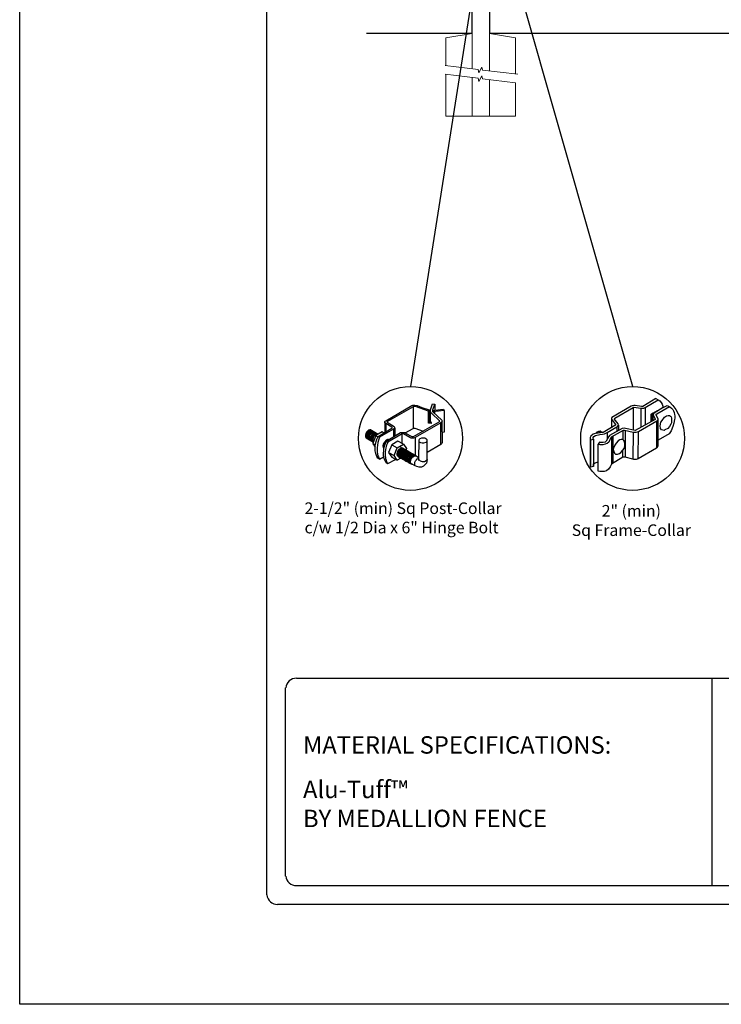
# Model space of a CAD drawing. Units: inches. Extents: x 44 to 599, y 441 to 806.
# Drawn here: x 44 to 165, y 441 to 611 of the extents above; entities that cross this region are included whole.
import ezdxf

# ---------------------------------------------------------------- set-up
doc = ezdxf.new("R2010")
doc.units = ezdxf.units.IN
doc.header["$MEASUREMENT"] = 0
for name, color, linetype in [('3D OBJECT 1', 250, 'Continuous'), ('CONCREATE 1', 250, 'Continuous'), ('DIMENSION 1', 250, 'Continuous'), ('FORMET OR TEMPLATE 1', 250, 'Continuous'), ('GATE POST 1', 250, 'Continuous'), ('Layer 1', 250, 'Continuous'), ('TEXT', 250, 'Continuous')]:
    doc.layers.add(name, color=color, linetype=linetype)
doc.styles.get("Standard").update_dxf_attribs({"font": 'Verdana.ttf'})

# ---------------------------------------------------------------- blocks, each defined once
blk = doc.blocks.new('post under g')
at = {"layer": 'Layer 1', "color": 250, "lineweight": 20}
for points in [[(137.37, 1080.05), (137.37, 1080.05), (141.87, 1080.8), (141.87, 1080.8)], [(137.37, 1075.26), (137.37, 1077.76), (137.37, 1080.05), (137.37, 1080.05)], [(141.87, 1080.8), (141.87, 1080.8), (141.87, 1077.76), (141.87, 1074.7)], [(149.37, 1080.05), (149.37, 1080.05), (144.87, 1080.8), (144.87, 1080.8)], [(144.87, 1074.32), (144.87, 1077.55), (144.87, 1080.8), (144.87, 1080.8)], [(149.37, 1080.05), (149.37, 1080.05), (149.37, 1076.94), (149.37, 1073.81)], [(137.37, 1066.55), (137.37, 1069.71), (137.37, 1073.76), (137.37, 1073.76)], [(141.87, 1073.2), (141.87, 1073.2), (141.87, 1069.26), (141.87, 1066.55)], [(144.87, 1066.55), (144.87, 1069.14), (144.87, 1072.82), (144.87, 1072.82)], [(149.37, 1072.26), (149.37, 1072.26), (149.37, 1069.03), (149.37, 1066.55)], [(149.37, 1066.55), (149.37, 1066.55), (137.37, 1066.55), (137.37, 1066.55)]]:
    blk.add_open_spline(points, degree=3, dxfattribs=at)
for points in [[(137.22, 1075.28), (137.22, 1075.28), (142.92, 1074.56), (142.92, 1074.56), (142.92, 1074.56), (143.05, 1074.03), (143.05, 1074.03), (143.05, 1074.03), (143.55, 1075.01), (143.55, 1075.01), (143.55, 1075.01), (143.67, 1074.47), (143.67, 1074.47), (143.67, 1074.47), (149.79, 1073.76), (149.79, 1073.76)], [(137.22, 1073.78), (137.22, 1073.78), (142.92, 1073.06), (142.92, 1073.06), (142.92, 1073.06), (143.05, 1072.53), (143.05, 1072.53), (143.05, 1072.53), (143.55, 1073.51), (143.55, 1073.51), (143.55, 1073.51), (143.67, 1072.97), (143.67, 1072.97), (143.67, 1072.97), (149.37, 1072.26), (149.37, 1072.26)]]:
    blk.add_open_spline(points, degree=3, knots=[0, 0, 0, 0, 0.2, 0.2, 0.2, 0.4, 0.4, 0.4, 0.6, 0.6, 0.6, 0.8, 0.8, 0.8, 1, 1, 1, 1], dxfattribs=at)
blk = doc.blocks.new('big cap')
at = {"layer": 'GATE POST 1', "color": 250}
blk.add_lwpolyline([(101.79, 1015.83), (101.79, 1095.07), (104.79, 1095.07), (104.79, 1015.83)], dxfattribs=at)
at = {"layer": 'Layer 1', "color": 250, "lineweight": 20}
for points in [[(103.3, 1096.74), (103.3, 1096.74), (101.81, 1096.56), (101.81, 1096.56)], [(101.81, 1096.56), (101.81, 1096.56), (104.79, 1096.56), (104.79, 1096.56)], [(101.81, 1096.56), (101.81, 1096.56), (101.81, 1096.46), (101.81, 1096.46)], [(103.3, 1096.74), (103.3, 1096.74), (104.79, 1096.56), (104.79, 1096.56)], [(104.79, 1096.56), (104.79, 1096.56), (104.79, 1096.46), (104.79, 1096.46)], [(101.53, 1096.37), (101.48, 1096.37), (101.44, 1096.33), (101.44, 1096.28)], [(101.44, 1096.28), (101.44, 1096.28), (101.44, 1096.18), (101.44, 1096.18)], [(101.44, 1096.18), (101.44, 1096.13), (101.48, 1096.09), (101.53, 1096.09)], [(101.53, 1095.35), (101.48, 1095.35), (101.44, 1095.31), (101.44, 1095.25)], [(101.44, 1095.25), (101.44, 1095.25), (101.44, 1095.16), (101.44, 1095.16)], [(101.44, 1095.16), (101.44, 1095.11), (101.48, 1095.07), (101.53, 1095.07)], [(101.53, 1096.37), (101.53, 1096.37), (101.72, 1096.37), (101.72, 1096.37)], [(101.53, 1096.09), (101.53, 1096.09), (105.07, 1096.09), (105.07, 1096.09)], [(101.63, 1096), (101.63, 1096.05), (101.58, 1096.09), (101.53, 1096.09)], [(101.53, 1095.35), (101.58, 1095.35), (101.62, 1095.39), (101.62, 1095.44)], [(101.53, 1095.35), (101.53, 1095.35), (105.07, 1095.35), (105.07, 1095.35)], [(101.53, 1095.07), (101.53, 1095.07), (105.07, 1095.07), (105.07, 1095.07)], [(101.63, 1096), (101.63, 1096), (101.63, 1095.44), (101.63, 1095.44)], [(101.72, 1096.37), (101.77, 1096.37), (101.81, 1096.41), (101.81, 1096.46)], [(101.72, 1096.37), (101.72, 1096.37), (104.88, 1096.37), (104.88, 1096.37)], [(101.81, 1095.07), (101.81, 1095.07), (104.79, 1095.07), (104.79, 1095.07)], [(104.79, 1096.46), (104.79, 1096.41), (104.83, 1096.37), (104.88, 1096.37)], [(104.88, 1096.37), (104.88, 1096.37), (105.07, 1096.37), (105.07, 1096.37)], [(105.07, 1096.09), (105.01, 1096.09), (104.97, 1096.05), (104.97, 1096)], [(104.97, 1096), (104.97, 1096), (104.97, 1095.44), (104.97, 1095.44)], [(104.97, 1095.44), (104.97, 1095.39), (105.01, 1095.35), (105.07, 1095.35)], [(105.16, 1096.28), (105.16, 1096.33), (105.12, 1096.37), (105.07, 1096.37)], [(105.07, 1096.09), (105.12, 1096.09), (105.16, 1096.13), (105.16, 1096.18)], [(105.16, 1095.25), (105.16, 1095.31), (105.12, 1095.35), (105.07, 1095.35)], [(105.07, 1095.07), (105.12, 1095.07), (105.16, 1095.11), (105.16, 1095.16)], [(105.16, 1096.28), (105.16, 1096.28), (105.16, 1096.18), (105.16, 1096.18)], [(105.16, 1095.25), (105.16, 1095.25), (105.16, 1095.16), (105.16, 1095.16)]]:
    blk.add_open_spline(points, degree=3, dxfattribs=at)
at = {"layer": 'Layer 1', "color": 250}
for points in [[(101.53, 1096.09), (101.53, 1096.09), (101.66, 1096.09), (101.66, 1096.09), (101.66, 1096.16), (101.6, 1096.21), (101.53, 1096.21), (101.46, 1096.21), (101.41, 1096.16), (101.41, 1096.09), (101.41, 1096.02), (101.46, 1095.97), (101.53, 1095.97), (101.6, 1095.97), (101.66, 1096.02), (101.66, 1096.09), (101.66, 1096.09), (101.53, 1096.09), (101.53, 1096.09)], [(101.53, 1095.35), (101.53, 1095.35), (101.66, 1095.35), (101.66, 1095.35), (101.66, 1095.42), (101.6, 1095.47), (101.53, 1095.47), (101.46, 1095.47), (101.41, 1095.42), (101.41, 1095.35), (101.41, 1095.28), (101.46, 1095.22), (101.53, 1095.22), (101.6, 1095.22), (101.66, 1095.28), (101.66, 1095.35), (101.66, 1095.35), (101.53, 1095.35), (101.53, 1095.35)]]:
    blk.add_open_spline(points, degree=3, knots=[0, 0, 0, 0, 0.166667, 0.166667, 0.166667, 0.333333, 0.333333, 0.333333, 0.5, 0.5, 0.5, 0.666667, 0.666667, 0.666667, 0.833333, 0.833333, 0.833333, 1, 1, 1, 1], dxfattribs=at)
blk = doc.blocks.new('post color')
at = {"layer": '3D OBJECT 1'}
for p, q in [((37.4, 173.97), (45.37, 178.59)), ((45.81, 178.26), (37.95, 173.73)), ((45.37, 178.59), (45.76, 178.72)), ((45.76, 178.72), (46.02, 178.77)), ((46, 178.34), (45.81, 178.26)), ((45.81, 178.26), (45.81, 171.58)), ((46.29, 178.34), (46, 178.34)), ((46.02, 178.77), (46.33, 178.77)), ((46.49, 178.27), (46.29, 178.34)), ((46.33, 178.77), (47.07, 178.58)), ((50.55, 176.84), (46.49, 178.27)), ((47.07, 178.58), (48.49, 178.05)), ((51.12, 177.31), (51.79, 179.1)), ((51.79, 179.1), (52.47, 179.04)), ((51.84, 177.32), (52.47, 179.04)), ((52.47, 179.04), (52.47, 177.21)), ((48.49, 178.05), (50.69, 177.27)), ((50.55, 176.84), (50.7, 177.27)), ((50.55, 173.23), (50.55, 176.84)), ((50.69, 177.27), (50.71, 177.25)), ((50.71, 177.25), (50.71, 173.66)), ((51.09, 177.11), (51.12, 177.31)), ((51.09, 173.57), (51.09, 177.11)), ((51.16, 176.77), (51.11, 177.24)), ((51.28, 176.48), (51.16, 176.77)), ((51.56, 176.13), (51.28, 176.48)), ((53.93, 173.92), (51.56, 176.13)), ((51.84, 177.11), (51.84, 177.32)), ((51.84, 176.89), (51.84, 177.11)), ((51.9, 176.67), (51.84, 176.89)), ((51.9, 176.67), (52.05, 177.13)), ((55.3, 177.08), (51.9, 176.67)), ((51.9, 176.67), (54.59, 174.13)), ((52.05, 177.13), (52.51, 177.16)), ((52.38, 176.73), (52.38, 176.22)), ((52.47, 177.21), (55.14, 177.5)), ((52.51, 177.16), (52.51, 177.21)), ((55.14, 177.5), (55.3, 177.08)), ((55.3, 177.08), (55.3, 170.41)), ((37.1, 173.55), (37.15, 173.72)), ((37.17, 173.36), (37.1, 173.55)), ((37.1, 173.55), (37.1, 170.33)), ((37.15, 173.72), (37.26, 173.86)), ((37.21, 173.27), (37.17, 173.36)), ((37.28, 173.21), (37.21, 173.27)), ((37.26, 173.86), (37.4, 173.97)), ((37.37, 173.12), (37.28, 173.21)), ((37.46, 173.06), (37.37, 173.12)), ((39.31, 171.99), (37.46, 173.06)), ((37.46, 173.06), (37.46, 170.54)), ((37.86, 173.64), (37.83, 173.52)), ((37.83, 173.52), (40.05, 172.14)), ((37.95, 173.73), (37.86, 173.64)), ((40.05, 172.14), (40.13, 171.98)), ((45.88, 169.07), (53.83, 173.65)), ((54.32, 173.34), (46.48, 168.82)), ((50.55, 173.23), (50.71, 173.66)), ((51.31, 173.08), (50.55, 173.23)), ((50.71, 173.66), (51.09, 173.57)), ((51.09, 173.57), (51.31, 173.34)), ((51.31, 173.34), (51.31, 173.08)), ((53.83, 173.65), (53.93, 173.76)), ((53.96, 173.88), (53.93, 173.92)), ((53.93, 173.76), (53.96, 173.88)), ((54.57, 173.54), (54.32, 173.34)), ((54.35, 166.7), (54.32, 173.34)), ((54.66, 173.73), (54.57, 173.54)), ((54.59, 174.13), (54.67, 173.97)), ((54.67, 173.86), (54.66, 173.73)), ((54.66, 173.79), (54.72, 167.21)), ((54.67, 173.97), (54.67, 173.86)), ((31.33, 170.04), (31.18, 169.51)), ((31.18, 169.51), (31.18, 169.13)), ((31.18, 169.13), (31.33, 168.82)), ((31.53, 170.43), (31.33, 170.04)), ((31.48, 169.95), (31.33, 169.42)), ((31.33, 169.42), (31.33, 169.04)), ((31.33, 169.04), (31.48, 168.73)), ((31.67, 170.34), (31.48, 169.95)), ((31.83, 170.79), (31.53, 170.43)), ((31.69, 169.82), (31.54, 169.3)), ((31.54, 169.3), (31.54, 168.91)), ((31.97, 170.71), (31.67, 170.34)), ((31.82, 169.74), (31.67, 169.22)), ((31.67, 169.22), (31.67, 168.83)), ((31.88, 170.22), (31.69, 169.82)), ((32.02, 170.13), (31.82, 169.74)), ((31.97, 169.65), (31.82, 169.13)), ((31.82, 169.13), (31.82, 168.74)), ((32.17, 171.05), (31.83, 170.79)), ((32.18, 170.58), (31.88, 170.22)), ((32.32, 170.96), (31.97, 170.71)), ((32.17, 170.04), (31.97, 169.65)), ((32.14, 169.55), (31.99, 169.03)), ((31.99, 169.03), (31.99, 168.64)), ((32.32, 170.5), (32.02, 170.13)), ((32.34, 169.94), (32.14, 169.55)), ((32.51, 171.16), (32.17, 171.05)), ((32.47, 170.41), (32.17, 170.04)), ((32.53, 170.84), (32.18, 170.58)), ((32.35, 169.43), (32.2, 168.91)), ((32.45, 169.37), (32.3, 168.84)), ((32.45, 169.37), (32.3, 168.84)), ((32.66, 171.07), (32.32, 170.96)), ((32.67, 170.76), (32.32, 170.5)), ((32.64, 170.31), (32.34, 169.94)), ((32.54, 169.82), (32.35, 169.43)), ((32.65, 169.76), (32.45, 169.37)), ((32.65, 169.76), (32.45, 169.37)), ((32.82, 170.67), (32.47, 170.41)), ((32.85, 171.16), (32.51, 171.16)), ((32.87, 170.95), (32.53, 170.84)), ((32.84, 170.19), (32.54, 169.82)), ((32.99, 170.57), (32.64, 170.31)), ((32.95, 170.13), (32.65, 169.76)), ((32.95, 170.13), (32.65, 169.76)), ((32.99, 171.07), (32.66, 171.07)), ((33, 170.87), (32.67, 170.76)), ((32.84, 169.14), (32.69, 168.61)), ((32.96, 169.07), (32.81, 168.54)), ((33.16, 170.78), (32.82, 170.67)), ((33.19, 170.44), (32.84, 170.19)), ((33.03, 169.53), (32.84, 169.14)), ((32.85, 171.16), (35.09, 169.82)), ((33.2, 170.95), (32.87, 170.95)), ((33.3, 170.38), (32.95, 170.13)), ((33.3, 170.38), (32.95, 170.13)), ((33.15, 169.46), (32.96, 169.07)), ((33.32, 170.68), (32.99, 170.57)), ((33.34, 170.87), (33, 170.87)), ((33.33, 169.9), (33.03, 169.53)), ((33.26, 169.27), (33.06, 168.88)), ((33.46, 169.82), (33.15, 169.46)), ((33.49, 170.78), (33.16, 170.78)), ((33.53, 170.56), (33.19, 170.44)), ((33.56, 169.63), (33.26, 169.27)), ((33.64, 170.49), (33.3, 170.38)), ((33.64, 170.49), (33.3, 170.38)), ((33.66, 170.68), (33.32, 170.68)), ((33.68, 170.15), (33.33, 169.9)), ((33.58, 169.2), (33.38, 168.81)), ((33.8, 170.08), (33.46, 169.82)), ((34.4, 169.44), (33.47, 166.94)), ((33.86, 170.56), (33.53, 170.56)), ((33.9, 169.89), (33.56, 169.63)), ((33.88, 169.57), (33.58, 169.2)), ((33.77, 169.09), (33.58, 168.7)), ((33.97, 170.49), (33.64, 170.49)), ((33.97, 170.49), (33.64, 170.49)), ((34.02, 170.27), (33.68, 170.15)), ((34.07, 169.46), (33.77, 169.09)), ((34.14, 170.19), (33.8, 170.08)), ((34.23, 169.83), (33.88, 169.57)), ((34.24, 170), (33.9, 169.89)), ((34.35, 170.27), (34.02, 170.27)), ((34.42, 169.71), (34.07, 169.46)), ((34.47, 170.19), (34.14, 170.19)), ((34.56, 169.94), (34.23, 169.83)), ((34.58, 170), (34.24, 170)), ((36.35, 170.51), (34.4, 169.44)), ((34.4, 169.44), (35.02, 169.04)), ((34.76, 169.82), (34.42, 169.71)), ((34.9, 169.94), (34.56, 169.94)), ((34.7, 168.35), (35.05, 169.1)), ((35.09, 169.82), (34.76, 169.82)), ((35.05, 169.1), (39.32, 171.65)), ((35.05, 169.1), (35.55, 168.87)), ((39.81, 171.33), (35.55, 168.87)), ((36.88, 170.19), (36.35, 170.51)), ((37.18, 170.37), (36.88, 170.19)), ((37.55, 167.69), (41.99, 170.3)), ((42.45, 169.94), (38.05, 167.42)), ((39.39, 171.91), (39.31, 171.99)), ((39.32, 171.65), (39.37, 171.72)), ((39.37, 171.72), (39.41, 171.78)), ((39.42, 171.87), (39.39, 171.91)), ((39.41, 171.78), (39.42, 171.83)), ((39.42, 171.83), (39.42, 171.87)), ((40.07, 171.57), (39.81, 171.33)), ((39.81, 171.33), (39.81, 169.02)), ((40.13, 171.69), (40.07, 171.57)), ((40.13, 171.98), (40.13, 171.78)), ((40.13, 171.78), (40.13, 171.69)), ((40.2, 171.69), (40.16, 169.29)), ((41.99, 170.3), (42.2, 170.34)), ((42.2, 170.34), (42.52, 170.39)), ((42.33, 169.87), (42.33, 167.07)), ((42.62, 169.97), (42.45, 169.94)), ((42.52, 170.39), (42.91, 170.39)), ((42.84, 169.94), (42.62, 169.97)), ((44.84, 168.81), (42.84, 169.94)), ((42.91, 170.39), (43.22, 170.3)), ((43.22, 170.3), (43.52, 170.14)), ((43.37, 170.22), (45.84, 171.6)), ((43.52, 170.14), (45.46, 169.07)), ((45.46, 169.07), (45.88, 169.07)), ((45.84, 171.6), (46.03, 171.68)), ((46.03, 171.68), (46.34, 171.68)), ((46.34, 171.68), (48.84, 170.77)), ((55.3, 170.41), (54.71, 170.33)), ((31.33, 168.82), (31.39, 168.71)), ((31.39, 168.71), (33.63, 167.37)), ((31.48, 168.73), (31.53, 168.62)), ((31.54, 168.91), (31.69, 168.6)), ((31.67, 168.83), (31.83, 168.52)), ((31.69, 168.6), (31.74, 168.5)), ((31.82, 168.74), (31.98, 168.43)), ((31.83, 168.52), (31.88, 168.42)), ((31.98, 168.43), (32.03, 168.33)), ((31.99, 168.64), (32.15, 168.33)), ((32.15, 168.33), (32.2, 168.22)), ((32.2, 168.91), (32.2, 168.52)), ((32.2, 168.52), (32.35, 168.21)), ((32.3, 168.84), (32.3, 168.46)), ((32.3, 168.84), (32.3, 168.46)), ((32.3, 168.46), (32.46, 168.15)), ((32.3, 168.46), (32.46, 168.15)), ((32.35, 168.21), (32.4, 168.1)), ((32.46, 168.15), (32.51, 168.04)), ((32.46, 168.15), (32.51, 168.04)), ((32.69, 168.61), (32.69, 168.23)), ((32.69, 168.23), (32.84, 167.92)), ((32.81, 168.54), (32.81, 168.15)), ((32.81, 168.15), (32.96, 167.84)), ((32.84, 167.92), (32.89, 167.81)), ((33.06, 168.88), (32.91, 168.35)), ((32.91, 168.35), (32.91, 167.96)), ((32.91, 167.96), (33.02, 167.73)), ((32.96, 167.84), (33.01, 167.74)), ((33.38, 168.81), (33.23, 168.29)), ((33.23, 168.29), (33.23, 167.9)), ((33.23, 167.9), (33.38, 167.59)), ((33.38, 167.59), (33.44, 167.49)), ((33.58, 168.7), (33.43, 168.17)), ((33.43, 168.17), (33.43, 167.79)), ((33.43, 167.79), (33.58, 167.48)), ((33.47, 166.94), (34.22, 166.49)), ((33.47, 166.94), (34.22, 165.89)), ((33.58, 167.48), (33.63, 167.37)), ((34.22, 166.49), (34.7, 168.35)), ((34.22, 165.59), (34.22, 166.49)), ((34.85, 166.45), (34.74, 165.62)), ((35.02, 167.31), (34.85, 166.45)), ((35.22, 168.03), (35.02, 167.31)), ((35.55, 168.87), (35.22, 168.03)), ((36.64, 166.73), (36.54, 166.23)), ((36.54, 166.23), (36.59, 165.73)), ((37.02, 167.42), (36.64, 166.73)), ((36.89, 166.56), (36.78, 166.2)), ((36.78, 166.2), (36.78, 165.86)), ((36.8, 165.21), (37.05, 166.14)), ((37.04, 166.97), (36.89, 166.56)), ((36.98, 166.27), (37.17, 166.75)), ((37.05, 166.14), (36.98, 166.27)), ((37.55, 167.99), (37.02, 167.42)), ((37.28, 167.37), (37.04, 166.97)), ((37.05, 166.14), (37.55, 167.69)), ((37.17, 166.75), (37.29, 167.11)), ((37.48, 167.47), (37.28, 167.37)), ((37.69, 166.42), (37.48, 165.61)), ((37.93, 168.15), (37.55, 167.99)), ((37.55, 167.69), (37.55, 167.69)), ((37.55, 167.69), (38.05, 167.42)), ((37.86, 166.9), (37.69, 166.42)), ((38.05, 167.42), (37.86, 166.9)), ((38.23, 168.19), (37.93, 168.15)), ((39.25, 166.61), (38.29, 164.2)), ((41.12, 167.74), (39.25, 166.61)), ((39.25, 166.61), (40.91, 165.67)), ((40.91, 165.67), (42.84, 166.81)), ((42.84, 166.81), (41.12, 167.74)), ((42.84, 166.81), (43.77, 165.41)), ((45.25, 168.65), (44.84, 168.81)), ((45.65, 168.63), (45.25, 168.65)), ((45.94, 168.65), (45.65, 168.63)), ((46.23, 168.72), (45.94, 168.65)), ((46.48, 168.82), (46.23, 168.72)), ((46.48, 168.82), (46.48, 163.29)), ((47.54, 167.96), (47.5, 162.16)), ((47.63, 168.19), (47.54, 167.96)), ((47.54, 167.96), (47.59, 167.73)), ((47.59, 167.73), (47.7, 167.52)), ((47.89, 168.44), (47.63, 168.19)), ((47.7, 167.52), (48.1, 167.25)), ((48.36, 168.6), (47.89, 168.44)), ((48.1, 167.25), (48.55, 167.16)), ((48.59, 168.64), (48.36, 168.6)), ((48.55, 167.16), (49.14, 167.16)), ((49.08, 168.64), (48.59, 168.64)), ((49.43, 168.56), (49.08, 168.64)), ((49.14, 167.16), (49.76, 167.36)), ((49.67, 168.45), (49.43, 168.56)), ((49.89, 168.3), (49.67, 168.45)), ((49.76, 167.36), (49.99, 167.59)), ((50.07, 168.07), (49.89, 168.3)), ((49.99, 167.59), (50.13, 167.84)), ((50.13, 167.84), (50.07, 168.07)), ((50.13, 164.25), (50.13, 167.84)), ((54.35, 166.7), (50.13, 164.25)), ((54.54, 166.85), (54.35, 166.7)), ((54.66, 167.05), (54.54, 166.85)), ((54.72, 167.21), (54.66, 167.05)), ((34.22, 164.71), (34.22, 165.59)), ((34.35, 163.88), (34.22, 164.71)), ((34.68, 162.99), (34.35, 163.88)), ((35.04, 162.45), (34.68, 162.99)), ((34.74, 165.62), (34.74, 164.44)), ((34.74, 164.44), (34.88, 163.68)), ((34.88, 163.68), (35.03, 163.18)), ((35.03, 163.18), (35.18, 162.84)), ((36.59, 165.73), (36.7, 165.53)), ((36.69, 163.65), (36.8, 165.21)), ((36.81, 162.71), (36.69, 163.65)), ((36.7, 165.53), (36.85, 165.41)), ((36.78, 165.86), (36.92, 165.68)), ((37.29, 164.45), (37.22, 163.52)), ((37.22, 163.52), (37.33, 162.38)), ((37.48, 165.61), (37.29, 164.45)), ((38.29, 164.2), (39.97, 163.25)), ((38.29, 164.2), (39.24, 162.77)), ((39.97, 163.25), (40.91, 165.67)), ((40.91, 161.84), (39.97, 163.25)), ((40.87, 163.94), (41.08, 164.62)), ((40.87, 163.48), (40.87, 163.94)), ((40.99, 163.23), (40.87, 163.48)), ((40.97, 164.12), (40.9, 163.68)), ((40.9, 163.68), (40.9, 163.46)), ((40.9, 163.46), (41.01, 163.25)), ((41.14, 164.54), (40.97, 164.12)), ((41.23, 163.02), (40.99, 163.23)), ((41.01, 163.25), (41.14, 163.09)), ((41.08, 164.62), (41.49, 165.18)), ((41.09, 163.81), (41.3, 164.5)), ((41.09, 163.35), (41.09, 163.81)), ((41.21, 163.1), (41.09, 163.35)), ((41.33, 164.9), (41.14, 164.54)), ((41.14, 163.09), (45.38, 160.64)), ((41.45, 162.89), (41.21, 163.1)), ((41.22, 163.64), (41.43, 164.32)), ((41.22, 163.18), (41.22, 163.64)), ((41.33, 162.93), (41.22, 163.18)), ((41.23, 163.02), (41.46, 163.02)), ((41.3, 164.5), (41.71, 165.05)), ((41.52, 165.12), (41.33, 164.9)), ((41.4, 163.57), (41.61, 164.25)), ((41.4, 163.11), (41.4, 163.57)), ((41.52, 162.86), (41.4, 163.11)), ((41.43, 164.32), (41.83, 164.88)), ((41.49, 165.18), (41.83, 165.42)), ((41.83, 165.37), (41.52, 165.12)), ((41.52, 163.49), (41.73, 164.18)), ((41.52, 163.03), (41.52, 163.49)), ((41.63, 162.78), (41.52, 163.03)), ((41.61, 164.25), (42.02, 164.81)), ((41.71, 165.05), (42.05, 165.3)), ((41.73, 164.18), (42.13, 164.73)), ((41.73, 163.39), (41.95, 164.07)), ((41.73, 162.93), (41.73, 163.39)), ((41.83, 165.42), (42, 165.55)), ((41.92, 165.41), (41.83, 165.37)), ((41.83, 164.88), (42.17, 165.12)), ((41.88, 163.31), (42.1, 164)), ((41.88, 162.86), (41.88, 163.31)), ((42.17, 165.56), (41.89, 165.45)), ((41.89, 165.45), (41.92, 165.41)), ((42.07, 165.8), (41.91, 165.89)), ((41.95, 164.07), (42.35, 164.63)), ((42, 165.55), (42.47, 165.55)), ((42.02, 164.81), (42.36, 165.05)), ((42.05, 165.3), (42.22, 165.42)), ((42.26, 165.69), (42.07, 165.8)), ((42.08, 163.19), (42.29, 163.88)), ((42.08, 162.73), (42.08, 163.19)), ((42.1, 164), (42.5, 164.56)), ((42.29, 165.67), (42.13, 165.76)), ((42.13, 164.73), (42.47, 164.98)), ((42.56, 165.55), (42.17, 165.56)), ((42.17, 165.12), (42.34, 165.25)), ((42.21, 163.12), (42.42, 163.81)), ((42.21, 162.66), (42.21, 163.12)), ((42.22, 165.42), (42.69, 165.42)), ((42.41, 165.5), (42.25, 165.59)), ((42.56, 165.55), (42.26, 165.69)), ((42.48, 165.57), (42.29, 165.67)), ((42.29, 163.88), (42.7, 164.43)), ((42.34, 165.25), (42.82, 165.25)), ((42.35, 164.63), (42.69, 164.87)), ((42.36, 165.05), (42.53, 165.18)), ((42.36, 163.05), (42.57, 163.73)), ((42.36, 162.59), (42.36, 163.05)), ((42.38, 163.04), (42.59, 163.73)), ((42.38, 162.58), (42.38, 163.04)), ((42.6, 165.39), (42.41, 165.5)), ((42.42, 163.81), (42.82, 164.36)), ((42.6, 165.43), (42.44, 165.52)), ((42.47, 164.98), (42.64, 165.1)), ((42.78, 165.42), (42.48, 165.57)), ((42.5, 164.56), (42.84, 164.8)), ((42.53, 165.18), (43, 165.18)), ((42.53, 162.97), (42.74, 163.66)), ((42.71, 165.35), (42.55, 165.44)), ((46.06, 163.51), (42.56, 165.55)), ((42.69, 165.35), (42.56, 165.55)), ((42.57, 163.73), (42.97, 164.29)), ((42.59, 163.73), (43, 164.28)), ((42.78, 165.33), (42.6, 165.43)), ((42.9, 165.25), (42.6, 165.39)), ((42.64, 165.1), (43.12, 165.1)), ((42.69, 164.87), (42.86, 165)), ((42.7, 164.43), (43.04, 164.68)), ((42.9, 165.25), (42.71, 165.35)), ((42.74, 163.66), (43.14, 164.21)), ((42.93, 165.25), (42.77, 165.34)), ((42.77, 162.82), (42.98, 163.51)), ((42.91, 165.22), (42.78, 165.42)), ((43.08, 165.18), (42.78, 165.33)), ((42.82, 164.36), (43.16, 164.61)), ((42.84, 164.8), (43.01, 164.92)), ((42.86, 165), (43.34, 165)), ((43.2, 165.1), (42.9, 165.25)), ((43.04, 165.05), (42.9, 165.25)), ((43.08, 165.18), (42.92, 165.27)), ((42.92, 162.75), (43.13, 163.43)), ((43.12, 165.15), (42.93, 165.25)), ((42.97, 164.29), (43.31, 164.53)), ((42.98, 163.51), (43.39, 164.06)), ((43, 164.28), (43.34, 164.53)), ((43.01, 164.92), (43.49, 164.92)), ((43.02, 162.61), (43.23, 163.29)), ((43.04, 164.68), (43.21, 164.8)), ((43.27, 165.07), (43.08, 165.18)), ((43.22, 164.98), (43.08, 165.18)), ((43.28, 165.05), (43.12, 165.15)), ((43.42, 165), (43.12, 165.15)), ((43.13, 163.43), (43.54, 163.99)), ((43.14, 164.21), (43.49, 164.46)), ((43.16, 164.61), (43.33, 164.73)), ((43.33, 164.91), (43.2, 165.1)), ((43.2, 162.52), (43.41, 163.21)), ((43.21, 164.8), (43.68, 164.8)), ((43.23, 163.29), (43.64, 163.85)), ((43.4, 164.98), (43.25, 165.08)), ((43.57, 164.92), (43.27, 165.07)), ((43.46, 164.95), (43.28, 165.05)), ((43.31, 164.53), (43.48, 164.66)), ((43.33, 164.73), (43.81, 164.73)), ((43.34, 164.53), (43.51, 164.65)), ((43.34, 162.45), (43.56, 163.13)), ((43.55, 164.91), (43.39, 165)), ((43.39, 164.06), (43.73, 164.31)), ((43.59, 164.88), (43.4, 164.98)), ((43.41, 163.21), (43.81, 163.76)), ((43.58, 164.91), (43.42, 165)), ((43.55, 164.8), (43.42, 165)), ((43.76, 164.8), (43.46, 164.95)), ((43.48, 164.66), (43.96, 164.66)), ((43.49, 164.46), (43.66, 164.58)), ((43.5, 162.36), (43.72, 163.04)), ((43.51, 164.65), (43.98, 164.65)), ((43.54, 163.99), (43.88, 164.23)), ((43.74, 164.81), (43.55, 164.91)), ((43.56, 163.13), (43.96, 163.69)), ((43.73, 164.83), (43.57, 164.92)), ((43.7, 164.73), (43.57, 164.92)), ((43.76, 164.8), (43.58, 164.91)), ((43.89, 164.73), (43.59, 164.88)), ((43.77, 165.41), (43.6, 164.94)), ((43.64, 163.85), (43.98, 164.09)), ((43.66, 164.58), (44.13, 164.58)), ((43.72, 163.04), (44.12, 163.6)), ((43.91, 164.73), (43.73, 164.83)), ((43.73, 164.31), (43.9, 164.43)), ((44.04, 164.66), (43.74, 164.81)), ((44.06, 164.65), (43.76, 164.8)), ((43.9, 164.61), (43.76, 164.8)), ((43.97, 164.69), (43.81, 164.78)), ((43.81, 163.76), (44.15, 164.01)), ((43.88, 164.23), (44.05, 164.36)), ((44.03, 164.54), (43.89, 164.73)), ((43.9, 164.43), (44.37, 164.43)), ((44.21, 164.58), (43.91, 164.73)), ((43.95, 162.93), (44.35, 163.49)), ((44.12, 164.61), (43.96, 164.7)), ((43.96, 163.69), (44.3, 163.93)), ((44.15, 164.58), (43.97, 164.69)), ((43.98, 164.09), (44.15, 164.22)), ((44.18, 164.46), (44.04, 164.66)), ((44.05, 164.36), (44.52, 164.36)), ((44.2, 164.46), (44.06, 164.65)), ((44.22, 164.47), (44.06, 164.56)), ((44.11, 162.84), (44.51, 163.4)), ((44.3, 164.51), (44.12, 164.61)), ((44.12, 163.6), (44.46, 163.84)), ((44.45, 164.43), (44.15, 164.58)), ((44.15, 164.22), (44.62, 164.22)), ((44.15, 164.01), (44.32, 164.13)), ((44.35, 164.39), (44.21, 164.58)), ((44.4, 164.37), (44.22, 164.47)), ((44.39, 164.38), (44.23, 164.48)), ((44.6, 164.36), (44.3, 164.51)), ((44.3, 163.93), (44.47, 164.06)), ((44.32, 164.13), (44.8, 164.13)), ((44.35, 163.49), (44.69, 163.73)), ((44.36, 162.7), (44.76, 163.25)), ((44.54, 164.31), (44.38, 164.4)), ((44.58, 164.28), (44.39, 164.38)), ((44.7, 164.22), (44.4, 164.37)), ((44.59, 164.24), (44.45, 164.43)), ((44.46, 163.84), (44.63, 163.96)), ((44.47, 164.06), (44.95, 164.06)), ((44.51, 163.4), (44.85, 163.64)), ((44.7, 164.22), (44.54, 164.31)), ((44.73, 164.2), (44.54, 164.31)), ((44.88, 164.13), (44.58, 164.28)), ((44.59, 162.59), (45, 163.14)), ((44.74, 164.16), (44.6, 164.36)), ((44.63, 163.96), (45.11, 163.96)), ((44.69, 163.73), (44.86, 163.86)), ((44.89, 164.11), (44.7, 164.22)), ((44.84, 164.02), (44.7, 164.22)), ((45.03, 164.06), (44.73, 164.2)), ((44.75, 162.5), (45.16, 163.05)), ((44.76, 163.25), (45.1, 163.5)), ((44.93, 164.11), (44.78, 164.2)), ((44.85, 163.64), (45.02, 163.76)), ((44.86, 163.86), (45.34, 163.86)), ((45.01, 163.94), (44.88, 164.13)), ((45.19, 163.96), (44.89, 164.11)), ((45.09, 164.02), (44.93, 164.11)), ((45.12, 164), (44.93, 164.11)), ((44.94, 162.44), (45.34, 163)), ((45, 163.14), (45.34, 163.39)), ((45.02, 163.76), (45.5, 163.76)), ((45.16, 163.86), (45.03, 164.06)), ((45.28, 163.91), (45.09, 164.02)), ((45.1, 163.5), (45.28, 163.62)), ((45.42, 163.86), (45.12, 164)), ((45.16, 163.05), (45.5, 163.3)), ((45.35, 163.87), (45.19, 163.96)), ((45.32, 163.77), (45.19, 163.96)), ((45.58, 163.76), (45.28, 163.91)), ((45.28, 163.62), (45.75, 163.62)), ((45.34, 163.39), (45.51, 163.51)), ((45.34, 163), (45.68, 163.24)), ((45.53, 163.77), (45.35, 163.87)), ((45.58, 163.76), (45.42, 163.86)), ((45.56, 163.66), (45.42, 163.86)), ((45.49, 162.87), (45.83, 163.12)), ((45.5, 163.3), (45.67, 163.42)), ((45.51, 163.51), (45.98, 163.51)), ((45.83, 163.62), (45.53, 163.77)), ((45.74, 163.67), (45.58, 163.76)), ((45.76, 163.66), (45.58, 163.76)), ((45.72, 163.57), (45.58, 163.76)), ((45.64, 162.8), (45.98, 163.04)), ((45.67, 163.42), (46.14, 163.42)), ((45.68, 163.24), (45.85, 163.37)), ((45.92, 163.57), (45.74, 163.67)), ((45.92, 163.62), (45.76, 163.71)), ((46.06, 163.51), (45.76, 163.66)), ((45.97, 163.43), (45.83, 163.62)), ((45.83, 163.12), (46, 163.24)), ((45.85, 163.37), (46.33, 163.37)), ((46.07, 163.49), (45.91, 163.58)), ((46.11, 163.51), (45.92, 163.62)), ((46.22, 163.42), (45.92, 163.57)), ((45.98, 163.04), (46.15, 163.17)), ((46, 163.24), (46.48, 163.24)), ((46.22, 163.42), (46.06, 163.51)), ((46.2, 163.32), (46.06, 163.51)), ((46.26, 163.39), (46.07, 163.49)), ((46.41, 163.37), (46.11, 163.51)), ((46.15, 163.17), (46.63, 163.17)), ((46.41, 163.31), (46.22, 163.42)), ((46.36, 163.23), (46.22, 163.42)), ((46.56, 163.24), (46.26, 163.39)), ((46.55, 163.17), (46.41, 163.37)), ((46.71, 163.17), (46.41, 163.31)), ((46.7, 163.05), (46.56, 163.24)), ((46.84, 162.97), (46.71, 163.17)), ((50.15, 162.12), (50.13, 164.25)), ((35.54, 162.21), (35.04, 162.45)), ((35.18, 162.84), (35.36, 162.44)), ((35.36, 162.44), (35.54, 162.21)), ((35.54, 162.21), (36.78, 162.93)), ((37, 162.03), (36.81, 162.71)), ((37.54, 161.03), (37, 162.03)), ((37.33, 162.38), (37.5, 161.85)), ((37.5, 161.85), (37.69, 161.38)), ((38.05, 160.74), (37.54, 161.03)), ((37.69, 161.38), (37.77, 161.17)), ((37.77, 161.17), (37.92, 161.01)), ((37.92, 161.01), (38.08, 160.82)), ((38.08, 160.82), (38.05, 160.74)), ((38.08, 160.82), (40.43, 162.08)), ((39.24, 162.77), (40.91, 161.84)), ((42.09, 162.47), (40.91, 161.84)), ((41.57, 162.72), (41.33, 162.93)), ((41.45, 162.89), (41.68, 162.89)), ((41.76, 162.65), (41.52, 162.86)), ((41.57, 162.72), (41.8, 162.72)), ((41.87, 162.57), (41.63, 162.78)), ((41.85, 162.68), (41.73, 162.93)), ((41.76, 162.65), (41.98, 162.65)), ((42.09, 162.47), (41.85, 162.68)), ((41.87, 162.57), (42.1, 162.57)), ((42, 162.61), (41.88, 162.86)), ((42.24, 162.39), (42, 162.61)), ((42.2, 162.48), (42.08, 162.73)), ((42.09, 162.47), (42.32, 162.47)), ((42.44, 162.27), (42.2, 162.48)), ((42.33, 162.42), (42.21, 162.66)), ((42.24, 162.39), (42.47, 162.39)), ((42.56, 162.2), (42.33, 162.42)), ((42.48, 162.34), (42.36, 162.59)), ((42.5, 162.34), (42.38, 162.58)), ((42.44, 162.27), (42.66, 162.27)), ((42.71, 162.13), (42.48, 162.34)), ((42.74, 162.12), (42.5, 162.34)), ((42.53, 162.51), (42.53, 162.97)), ((42.65, 162.26), (42.53, 162.51)), ((42.56, 162.2), (42.79, 162.2)), ((42.89, 162.05), (42.65, 162.26)), ((42.71, 162.13), (42.94, 162.13)), ((42.74, 162.12), (42.96, 162.12)), ((42.77, 162.36), (42.77, 162.82)), ((42.89, 162.12), (42.77, 162.36)), ((43.13, 161.9), (42.89, 162.12)), ((42.89, 162.05), (43.11, 162.05)), ((42.92, 162.29), (42.92, 162.75)), ((43.04, 162.04), (42.92, 162.29)), ((43.02, 162.15), (43.02, 162.61)), ((43.14, 161.9), (43.02, 162.15)), ((43.28, 161.83), (43.04, 162.04)), ((43.13, 161.9), (43.35, 161.9)), ((43.38, 161.69), (43.14, 161.9)), ((43.2, 162.06), (43.2, 162.52)), ((43.31, 161.81), (43.2, 162.06)), ((43.28, 161.83), (43.5, 161.83)), ((43.55, 161.6), (43.31, 161.81)), ((43.34, 161.99), (43.34, 162.45)), ((43.46, 161.74), (43.34, 161.99)), ((43.38, 161.69), (43.6, 161.69)), ((43.7, 161.53), (43.46, 161.74)), ((43.5, 161.9), (43.5, 162.36)), ((43.62, 161.65), (43.5, 161.9)), ((43.55, 161.6), (43.78, 161.6)), ((43.86, 161.44), (43.62, 161.65)), ((43.7, 161.53), (43.93, 161.53)), ((43.74, 162.25), (43.95, 162.93)), ((43.74, 161.79), (43.74, 162.25)), ((43.86, 161.54), (43.74, 161.79)), ((44.09, 161.33), (43.86, 161.54)), ((43.86, 161.44), (44.09, 161.44)), ((43.9, 162.15), (44.11, 162.84)), ((43.9, 161.7), (43.9, 162.15)), ((44.02, 161.45), (43.9, 161.7)), ((44.25, 161.23), (44.02, 161.45)), ((44.09, 161.33), (44.32, 161.33)), ((44.15, 162.01), (44.36, 162.7)), ((44.15, 161.55), (44.15, 162.01)), ((44.27, 161.3), (44.15, 161.55)), ((44.25, 161.23), (44.48, 161.23)), ((44.51, 161.09), (44.27, 161.3)), ((44.38, 161.9), (44.59, 162.59)), ((44.38, 161.44), (44.38, 161.9)), ((44.5, 161.19), (44.38, 161.44)), ((44.74, 160.98), (44.5, 161.19)), ((44.51, 161.09), (44.73, 161.09)), ((44.54, 161.81), (44.75, 162.5)), ((44.54, 161.35), (44.54, 161.81)), ((44.66, 161.1), (44.54, 161.35)), ((44.9, 160.89), (44.66, 161.1)), ((44.73, 161.76), (44.94, 162.44)), ((44.73, 161.3), (44.73, 161.76)), ((44.84, 161.05), (44.73, 161.3)), ((44.74, 160.98), (44.96, 160.98)), ((45.08, 160.84), (44.84, 161.05)), ((44.88, 161.63), (45.09, 162.32)), ((44.88, 161.17), (44.88, 161.63)), ((44.99, 160.92), (44.88, 161.17)), ((44.9, 160.89), (45.12, 160.89)), ((45.23, 160.71), (44.99, 160.92)), ((45.03, 161.56), (45.24, 162.24)), ((45.03, 161.1), (45.03, 161.56)), ((45.14, 160.85), (45.03, 161.1)), ((45.08, 160.84), (45.31, 160.84)), ((45.09, 162.32), (45.49, 162.87)), ((45.38, 160.64), (45.14, 160.85)), ((45.23, 160.71), (45.46, 160.71)), ((45.24, 162.24), (45.64, 162.8)), ((46.46, 160.16), (45.35, 160.78)), ((45.38, 160.64), (45.61, 160.64)), ((46.29, 160.86), (46.36, 161.23)), ((46.29, 160.49), (46.29, 160.86)), ((46.46, 160.16), (46.29, 160.49)), ((46.36, 161.23), (46.53, 161.62)), ((46.93, 159.93), (46.46, 160.16)), ((46.53, 161.62), (46.81, 161.97)), ((46.81, 161.97), (47.1, 162.24)), ((47.35, 162.67), (46.84, 162.97)), ((47.1, 162.24), (47.5, 162.41)), ((47.35, 162.67), (47.5, 162.73)), ((47.5, 162.56), (47.35, 162.67)), ((47.5, 162.41), (47.5, 162.56)), ((47.5, 162.16), (47.58, 161.79)), ((47.58, 161.79), (47.58, 162.03)), ((47.58, 162.03), (47.58, 162.03)), ((47.58, 162.03), (47.96, 161.62)), ((47.96, 161.62), (48.61, 161.49)), ((49, 159.99), (48.39, 159.75)), ((48.61, 161.49), (49.29, 161.49)), ((49.55, 160.49), (49, 159.99)), ((49.29, 161.49), (49.77, 161.72)), ((49.87, 160.94), (49.55, 160.49)), ((49.77, 161.72), (50.15, 162.12)), ((50.02, 161.42), (49.87, 160.94)), ((50.15, 162.12), (50.02, 161.42)), ((47.62, 159.75), (46.93, 159.93)), ((48.39, 159.75), (47.62, 159.75))]:
    blk.add_line(p, q, dxfattribs=at)
blk = doc.blocks.new('gate color')
at = {"layer": '3D OBJECT 1'}
for p, q in [((42.5, 145.99), (39, 143.97)), ((39.69, 143.68), (43.04, 145.67)), ((42.5, 145.99), (43.04, 145.67)), ((43.04, 145.67), (43.48, 145.41)), ((43.48, 145.41), (43.83, 145.02)), ((35.95, 144.01), (30.84, 141.02)), ((31.66, 140.89), (36.47, 143.66)), ((36.23, 144.11), (35.95, 144.01)), ((36.63, 144.22), (36.23, 144.11)), ((36.47, 143.66), (36.65, 143.76)), ((36.47, 143.66), (36.47, 140.79)), ((37.02, 144.22), (36.63, 144.22)), ((36.65, 143.76), (38.51, 143.49)), ((38.69, 143.97), (37.02, 144.22)), ((38.51, 143.49), (38.73, 143.49)), ((38.51, 143.49), (38.51, 138.41)), ((39, 143.97), (38.69, 143.97)), ((38.73, 143.49), (39.34, 143.49)), ((39.34, 143.49), (39.69, 143.68)), ((39.69, 143.68), (39.69, 139.07)), ((41.26, 141.93), (42.86, 142.87)), ((44.38, 143.62), (42.05, 142.21)), ((42.71, 141.99), (46.02, 143.9)), ((42.86, 142.87), (42.86, 142.73)), ((43.83, 145.02), (44.13, 144.52)), ((44.13, 144.52), (44.22, 144.24)), ((44.22, 144.24), (44.38, 143.62)), ((44.38, 143.62), (45.46, 144.21)), ((45.46, 144.21), (46.11, 143.85)), ((46.11, 143.85), (46.58, 143.53)), ((46.58, 143.53), (46.93, 143.12)), ((46.93, 143.12), (47.09, 142.78)), ((47.09, 142.78), (47.27, 142.36)), ((30.84, 141.02), (30.74, 140.8)), ((30.74, 140.8), (30.79, 140.57)), ((30.79, 140.91), (30.76, 138.35)), ((30.79, 140.57), (31.82, 139.15)), ((30.88, 138.42), (30.9, 140.41)), ((31.48, 140.66), (31.55, 140.77)), ((32.5, 139.38), (31.48, 140.66)), ((31.55, 140.77), (31.66, 140.89)), ((36.47, 140.79), (36.47, 137.7)), ((42.24, 140.5), (37.03, 137.57)), ((37.85, 137.32), (42.76, 140.14)), ((41.26, 140.06), (41.26, 141.93)), ((41.71, 140.21), (41.26, 140.06)), ((41.78, 142.2), (41.32, 141.91)), ((41.32, 141.91), (41.32, 140.78)), ((41.32, 140.78), (41.4, 140.75)), ((41.34, 140.17), (41.34, 140.7)), ((41.34, 140.7), (41.52, 140.7)), ((41.71, 140.38), (41.34, 140.17)), ((41.38, 141.31), (41.57, 141.81)), ((41.38, 140.88), (41.38, 141.31)), ((41.42, 140.75), (41.38, 140.88)), ((41.4, 140.75), (41.42, 140.75)), ((41.55, 141.5), (41.45, 141.16)), ((41.45, 141.16), (41.45, 140.95)), ((41.45, 140.95), (41.54, 140.66)), ((41.54, 140.66), (41.71, 140.54)), ((41.73, 141.87), (41.55, 141.5)), ((41.57, 141.81), (41.78, 142.01)), ((41.83, 141.98), (41.71, 141.75)), ((41.71, 141.75), (41.71, 140.21)), ((41.71, 140.54), (41.71, 140.38)), ((41.81, 141.87), (41.73, 141.87)), ((41.87, 142.15), (41.78, 142.2)), ((41.83, 141.98), (41.79, 141.77)), ((41.79, 141.77), (41.79, 141.66)), ((41.79, 141.66), (42.26, 140.7)), ((41.9, 142.09), (41.83, 141.98)), ((42.05, 142.21), (41.9, 142.09)), ((42.26, 140.7), (42.24, 140.5)), ((42.55, 141.77), (42.56, 141.88)), ((43.06, 140.59), (42.55, 141.77)), ((42.56, 141.88), (42.71, 141.99)), ((42.64, 140.07), (42.64, 132.92)), ((42.76, 140.14), (42.87, 140.28)), ((42.87, 140.28), (43.01, 140.44)), ((43.01, 140.44), (43.05, 140.62)), ((43.06, 135.03), (43.06, 140.59)), ((43.79, 139.8), (44.11, 140.28)), ((44.11, 140.28), (44.71, 141.09)), ((44.71, 141.09), (45.28, 141.49)), ((45.28, 141.49), (45.7, 141.57)), ((45.7, 141.57), (46.07, 141.57)), ((46.07, 141.57), (46.31, 141.37)), ((46.31, 141.37), (46.47, 141.24)), ((46.47, 141.24), (46.6, 140.83)), ((46.6, 140.83), (46.6, 140.09)), ((46.6, 140.09), (46.6, 139.66)), ((47.37, 140.49), (47.24, 139.57)), ((47.27, 142.36), (47.38, 141.82)), ((47.46, 140.84), (47.37, 140.49)), ((47.38, 141.82), (47.46, 141.43)), ((47.46, 141.43), (47.46, 140.84)), ((27.48, 137.45), (27.77, 137.5)), ((27.77, 137.5), (27.9, 137.45)), ((31.7, 138.89), (28.57, 137.1)), ((29.67, 137.08), (32.19, 138.56)), ((33.63, 138.11), (30.27, 136.29)), ((30.76, 138.35), (30.88, 138.42)), ((30.8, 135.92), (33.94, 137.73)), ((31.82, 139.01), (31.7, 138.89)), ((31.82, 139.15), (31.82, 139.01)), ((32.19, 138.56), (32.36, 138.67)), ((32.19, 138.56), (32.19, 137.33)), ((32.36, 138.67), (32.48, 138.78)), ((32.48, 138.78), (32.61, 139.05)), ((32.61, 139.05), (32.5, 139.38)), ((32.61, 139.05), (32.61, 137.55)), ((34.09, 138.21), (33.63, 138.11)), ((33.79, 137.64), (33.79, 135.26)), ((33.94, 137.73), (34.21, 137.73)), ((34.49, 138.16), (34.09, 138.21)), ((34.21, 137.73), (36.45, 137.17)), ((34.36, 137.69), (34.35, 130.56)), ((37.03, 137.57), (34.49, 138.16)), ((43.62, 138.87), (43.79, 139.8)), ((43.69, 138.16), (43.62, 138.87)), ((43.99, 137.82), (43.69, 138.16)), ((44.28, 137.68), (43.99, 137.82)), ((44.63, 137.64), (44.28, 137.68)), ((44.86, 137.75), (44.63, 137.64)), ((45.58, 138.09), (44.86, 137.75)), ((46.07, 138.63), (45.58, 138.09)), ((46.46, 137.48), (46.01, 136.74)), ((46.43, 139.25), (46.07, 138.63)), ((46.6, 139.66), (46.43, 139.25)), ((46.93, 138.65), (46.46, 137.48)), ((47.24, 139.57), (46.93, 138.65)), ((25.35, 136.14), (25.18, 135.78)), ((25.18, 135.78), (25.19, 135.58)), ((25.18, 135.68), (25.18, 128.5)), ((25.19, 135.58), (25.37, 135.15)), ((25.94, 136.61), (25.35, 136.14)), ((25.36, 127.97), (25.37, 135.15)), ((25.37, 135.15), (26.06, 135.35)), ((26.52, 136.8), (25.94, 136.61)), ((25.98, 135.77), (26.14, 136.01)), ((25.98, 135.54), (25.98, 135.77)), ((26.06, 135.35), (25.98, 135.54)), ((26.06, 135.35), (26.06, 128.15)), ((26.14, 136.01), (26.54, 136.28)), ((28.57, 137.1), (26.52, 136.8)), ((26.54, 136.28), (27.68, 136.51)), ((26.76, 136.84), (27.1, 137.28)), ((27.1, 137.28), (27.48, 137.45)), ((27.39, 136.95), (27.61, 137.17)), ((27.61, 137.17), (27.88, 137.26)), ((27.68, 136.51), (28.43, 136.66)), ((27.88, 137.26), (28.07, 137.31)), ((27.9, 137.45), (28, 137.35)), ((28.07, 137.31), (28.22, 137.24)), ((28.22, 137.24), (28.35, 137.13)), ((28.35, 137.13), (28.4, 137.06)), ((28.43, 136.66), (28.98, 136.77)), ((28.98, 136.77), (29.67, 137.08)), ((30.07, 136.06), (29.42, 134.83)), ((29.67, 137.08), (29.67, 135.31)), ((30.27, 136.29), (30.07, 136.06)), ((30.24, 134.8), (30.55, 135.5)), ((30.55, 135.5), (30.68, 135.83)), ((30.68, 135.83), (30.8, 135.92)), ((30.74, 135.88), (30.8, 128.76)), ((31.24, 129.02), (31.24, 136.17)), ((32.57, 134.89), (32, 134.28)), ((32.96, 135.14), (32.57, 134.89)), ((33.37, 135.26), (32.96, 135.14)), ((33.79, 135.26), (33.37, 135.26)), ((34.05, 134.98), (33.79, 135.26)), ((34.21, 134.73), (34.05, 134.98)), ((36.45, 137.17), (36.4, 130.03)), ((36.45, 137.17), (36.78, 137.13)), ((36.78, 137.13), (37.26, 137.13)), ((37.26, 137.13), (37.85, 137.32)), ((37.84, 130.15), (37.85, 137.32)), ((43.04, 133.55), (43.04, 135.03)), ((46.01, 136.74), (43.06, 135.03)), ((27.63, 134.51), (27.27, 134.01)), ((27.27, 134.01), (27.68, 133.95)), ((27.29, 126.9), (27.27, 134.01)), ((27.89, 134.43), (27.63, 134.51)), ((27.68, 133.95), (27.96, 133.91)), ((28.6, 134.43), (27.89, 134.43)), ((27.96, 133.91), (28.63, 133.91)), ((29.1, 134.53), (28.6, 134.43)), ((28.63, 133.91), (29.23, 134.05)), ((29.42, 134.83), (29.1, 134.53)), ((29.23, 134.05), (29.67, 134.26)), ((29.67, 134.26), (30.08, 134.58)), ((30.08, 134.58), (30.24, 134.8)), ((31.35, 132.95), (31.24, 132.6)), ((31.24, 132.6), (31.36, 132.07)), ((31.63, 133.73), (31.35, 132.95)), ((32, 134.28), (31.63, 133.73)), ((33.24, 131.83), (33.8, 132.46)), ((33.8, 132.46), (34.11, 132.87)), ((33.8, 130.54), (33.8, 132.46)), ((34.11, 132.87), (34.28, 133.53)), ((34.28, 134.04), (34.21, 134.73)), ((34.28, 133.53), (34.28, 134.04)), ((42.64, 132.92), (37.84, 130.15)), ((42.64, 132.92), (42.91, 133.19)), ((42.91, 133.19), (43.04, 133.55)), ((33.8, 130.54), (30.75, 128.73)), ((31.36, 132.07), (31.54, 131.63)), ((31.54, 131.63), (31.85, 131.4)), ((31.85, 131.4), (32.4, 131.4)), ((32.4, 131.4), (32.9, 131.58)), ((32.9, 131.58), (33.24, 131.83)), ((34.14, 130.59), (33.8, 130.54)), ((34.35, 130.56), (34.14, 130.59)), ((36.4, 130.03), (34.35, 130.56)), ((36.65, 129.99), (36.4, 130.03)), ((37.31, 129.99), (36.65, 129.99)), ((37.84, 130.15), (37.31, 129.99)), ((25.18, 128.5), (25.2, 128.29)), ((25.2, 128.29), (25.28, 128.07)), ((25.28, 128.07), (25.36, 128.01)), ((26.06, 128.15), (25.36, 127.97)), ((26.06, 128.82), (26.45, 129.07)), ((26.06, 128.15), (26.06, 128.82)), ((26.45, 129.07), (27.04, 129.23)), ((27.04, 129.23), (27.28, 129.26)), ((30.03, 127.38), (29.46, 127.01)), ((30.44, 128.05), (30.03, 127.38)), ((30.75, 128.73), (30.44, 128.05)), ((27.72, 126.82), (27.29, 126.9)), ((28.84, 126.82), (27.72, 126.82)), ((29.46, 127.01), (28.84, 126.82))]:
    blk.add_line(p, q, dxfattribs=at)

msp = doc.modelspace()

# ---------------------------------------------------------------- linework, layer by layer
at = {"color": 250}
msp.add_lwpolyline([(44.18, 806.47), (598.92, 806.47), (598.92, 440.79), (44.18, 440.79)], close=True, dxfattribs=at)
at = {"layer": '3D OBJECT 1', "color": 250}
for p, q in [((123.65, 624.08), (111.55, 547.29)), ((149.84, 547.29), (128.15, 623.43))]:
    msp.add_line(p, q, dxfattribs=at)
for centre in [(111.54, 538.34), (149.83, 538.34)]:
    msp.add_circle(centre, 8.95, dxfattribs=at)
at = {"layer": 'CONCREATE 1', "color": 250}
for p, q in [((122.15, 608.16), (103.94, 608.16)), ((177.15, 608.16), (125.15, 608.16)), ((177.15, 608.16), (158.41, 608.16))]:
    msp.add_line(p, q, dxfattribs=at)
at = {"layer": 'FORMET OR TEMPLATE 1', "color": 250}
msp.add_line((163.48, 497), (163.48, 461.23), dxfattribs=at)
for points in [[(86.78, 459.65), (86.77, 783.64)], [(91.88, 497), (212.41, 497)], [(90.02, 462.9), (90.02, 495.33)], [(212.42, 461.23), (91.89, 461.23)], [(554.46, 457.98), (88.64, 457.98)]]:
    msp.add_lwpolyline(points, dxfattribs=at)
for centre, start, end in [((91.89, 495.13), 89.8709, 173.6116), ((91.89, 463.11), 186.3884, 270.1291), ((88.64, 459.86), 186.3884, 270.1291)]:
    msp.add_arc(centre, 1.87, start, end, dxfattribs=at)

# ---------------------------------------------------------------- block references
for name, p in [('big cap', (20.36, -407.67)), ('post under g', (-19.72, -472.64))]:
    msp.add_blockref(name, p)
at = {"layer": 'DIMENSION 1', "color": 250}
for name, p, xscale, yscale, zscale in [('gate color', (126.04, 449.65), 0.6544620127268342, 0.6544620127268342, 0.6544620127268342), ('post color', (86.23, 443.56), 0.5623985922935782, 0.5623985922935782, 0.5623985922935782)]:
    msp.add_blockref(name, p, dxfattribs=dict(at, xscale=xscale, yscale=yscale, zscale=zscale))

# ---------------------------------------------------------------- texts
at = {"layer": '3D OBJECT 1', "char_height": 2, "attachment_point": 1}
for s, insert in [('\\A1;\\pxql;2-1/2" (min) Sq Post-Collar\\Pc/w 1/2 Dia x 6" Hinge Bolt', (93.28, 527.31)), ('\\A1;\\pxqc;2" (min)\\PSq Frame-Collar', (129.43, 526.86))]:
    msp.add_mtext_dynamic_manual_height_columns(s, width=40.3541, gutter_width=1, heights=[0], dxfattribs=dict(at, insert=insert))
at = {"layer": 'TEXT', "color": 250, "char_height": 3, "attachment_point": 1}
for s, width, heights, insert in [('{\\fVerdana|b1|i0|c0|p0;MATERIAL SPECIFICATIONS:}', 141.8077, [9.94], (93.02, 487)), ('\\pxql;Alu-Tuff™ \\PBY MEDALLION FENCE', 61.5023, [21.15], (93.02, 479.33))]:
    msp.add_mtext_dynamic_manual_height_columns(s, width=width, gutter_width=1, heights=heights, dxfattribs=dict(at, insert=insert))

doc.saveas('drawing.dxf')
